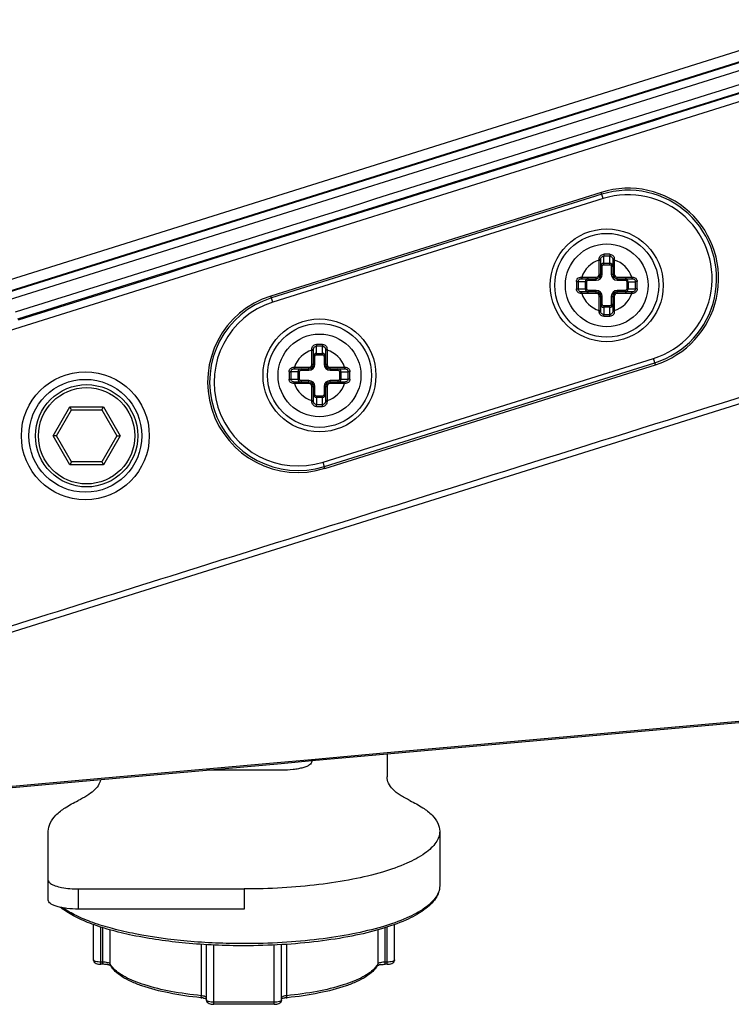
# Model space of a CAD drawing. Units: millimetres. Extents: x 23 to 1654, y 26 to 1167.
# Drawn here: x 459 to 506, y 828 to 893 of the extents above; entities that cross this region are included whole.
import ezdxf

# ---------------------------------------------------------------- set-up
doc = ezdxf.new("R2010")
doc.units = ezdxf.units.MM
doc.layers.add('02___PRT_ALL_AXES', color=7, linetype='Continuous')
doc.layers.add('SLD-0', color=7, linetype='Continuous')

msp = doc.modelspace()

# ---------------------------------------------------------------- linework, layer by layer
at = {"layer": '02___PRT_ALL_AXES', "color": 7, "linetype": 'Continuous'}
msp.add_line((486.579, 839.055), (486.579, 835.424), dxfattribs=at)
at = {"layer": 'SLD-0', "color": 7, "linetype": 'Continuous'}
for p, q in [((514.666, 893.489), (446.333, 872.018)), ((447.154, 871.542), (515.366, 892.975)), ((515.427, 892.93), (447.226, 871.5)), ((515.577, 892.453), (447.375, 871.023)), ((517.838, 891.088), (449.992, 869.795)), ((497.31, 881.501), (475.366, 874.614)), ((497.351, 881.373), (475.406, 874.486)), ((497.44, 881.087), (497.31, 881.501)), ((497.44, 881.087), (475.496, 874.2)), ((497.176, 877.004), (497.174, 877.06)), ((497.176, 877.004), (497.276, 877.004)), ((497.176, 876.067), (497.176, 877.004)), ((497.276, 876.067), (497.276, 877.055)), ((497.476, 876.697), (497.476, 877.262)), ((497.476, 876.791), (497.876, 876.791)), ((497.476, 876.697), (497.876, 876.697)), ((497.876, 876.697), (497.876, 877.262)), ((498.076, 877.055), (498.076, 876.067)), ((498.176, 877.004), (498.076, 877.004)), ((498.177, 877.06), (498.176, 877.004)), ((498.176, 877.004), (498.176, 876.067)), ((497.176, 876.067), (497.376, 876.067)), ((497.376, 876.591), (497.276, 876.591)), ((497.376, 876.067), (497.376, 876.591)), ((497.976, 876.591), (498.076, 876.591)), ((497.976, 876.591), (497.976, 876.067)), ((497.976, 876.067), (498.176, 876.067)), ((496.346, 875.567), (495.777, 875.567)), ((495.986, 875.868), (496.011, 875.867)), ((495.988, 875.767), (496.976, 875.767)), ((496.011, 875.867), (496.976, 875.867)), ((496.011, 875.867), (496.011, 875.767)), ((496.252, 875.087), (496.252, 875.567)), ((496.346, 875.087), (496.346, 875.567)), ((496.452, 875.667), (496.452, 875.767)), ((496.452, 875.667), (496.976, 875.667)), ((496.976, 875.667), (496.976, 875.867)), ((498.376, 875.867), (499.34, 875.867)), ((498.376, 875.667), (498.376, 875.867)), ((498.376, 875.767), (499.363, 875.767)), ((498.376, 875.667), (498.899, 875.667)), ((498.899, 875.667), (498.899, 875.767)), ((499.005, 875.567), (499.574, 875.567)), ((499.005, 875.567), (499.005, 875.087)), ((499.099, 875.567), (499.099, 875.087)), ((499.34, 875.867), (499.366, 875.868)), ((499.34, 875.867), (499.34, 875.767)), ((495.777, 875.087), (496.346, 875.087)), ((496.011, 874.787), (495.986, 874.787)), ((496.976, 874.887), (495.988, 874.887)), ((496.011, 874.787), (496.011, 874.887)), ((496.976, 874.787), (496.011, 874.787)), ((496.976, 874.987), (496.452, 874.987)), ((496.452, 874.987), (496.452, 874.887)), ((496.976, 874.787), (496.976, 874.987)), ((498.899, 874.987), (498.376, 874.987)), ((498.376, 874.787), (498.376, 874.987)), ((499.363, 874.887), (498.376, 874.887)), ((499.34, 874.787), (498.376, 874.787)), ((498.899, 874.987), (498.899, 874.887)), ((499.005, 875.087), (499.574, 875.087)), ((499.34, 874.787), (499.34, 874.887)), ((499.366, 874.787), (499.34, 874.787)), ((451.332, 850.145), (528.885, 874.484)), ((475.496, 874.2), (475.366, 874.614)), ((497.176, 874.587), (497.376, 874.587)), ((497.176, 873.65), (497.176, 874.587)), ((497.276, 873.6), (497.276, 874.587)), ((497.376, 874.064), (497.276, 874.064)), ((497.376, 874.064), (497.376, 874.587)), ((497.976, 874.587), (498.176, 874.587)), ((497.976, 874.587), (497.976, 874.064)), ((497.976, 874.064), (498.076, 874.064)), ((498.076, 874.587), (498.076, 873.6)), ((498.176, 874.587), (498.176, 873.65)), ((497.174, 873.595), (497.176, 873.65)), ((497.176, 873.65), (497.276, 873.65)), ((497.876, 873.958), (497.476, 873.958)), ((497.476, 873.958), (497.476, 873.392)), ((497.876, 873.864), (497.476, 873.864)), ((497.876, 873.392), (497.876, 873.958)), ((498.176, 873.65), (498.076, 873.65)), ((498.176, 873.65), (498.177, 873.595)), ((478.093, 871.016), (478.092, 871.071)), ((478.093, 871.016), (478.193, 871.016)), ((478.093, 870.079), (478.093, 871.016)), ((478.193, 870.079), (478.193, 871.066)), ((478.393, 870.708), (478.393, 871.274)), ((478.393, 870.802), (478.793, 870.802)), ((478.793, 870.708), (478.793, 871.274)), ((478.993, 871.066), (478.993, 870.079)), ((479.093, 871.016), (478.993, 871.016)), ((479.095, 871.071), (479.093, 871.016)), ((479.093, 871.016), (479.093, 870.079)), ((478.293, 870.602), (478.193, 870.602)), ((478.293, 870.079), (478.293, 870.602)), ((478.393, 870.708), (478.793, 870.708)), ((478.829, 863.579), (500.773, 870.466)), ((478.893, 870.602), (478.993, 870.602)), ((478.893, 870.602), (478.893, 870.079)), ((478.918, 863.293), (500.863, 870.18)), ((500.903, 870.052), (500.773, 870.466)), ((477.264, 869.579), (476.695, 869.579)), ((476.904, 869.879), (476.929, 869.879)), ((476.906, 869.779), (477.893, 869.779)), ((476.929, 869.879), (477.893, 869.879)), ((476.929, 869.879), (476.929, 869.779)), ((477.17, 869.099), (477.17, 869.579)), ((477.264, 869.099), (477.264, 869.579)), ((477.37, 869.679), (477.37, 869.779)), ((477.37, 869.679), (477.893, 869.679)), ((477.893, 869.679), (477.893, 869.879)), ((478.093, 870.079), (478.293, 870.079)), ((478.893, 870.079), (479.093, 870.079)), ((478.959, 863.165), (500.903, 870.052)), ((479.293, 869.879), (480.258, 869.879)), ((479.293, 869.679), (479.293, 869.879)), ((479.293, 869.779), (480.281, 869.779)), ((479.293, 869.679), (479.817, 869.679)), ((479.817, 869.679), (479.817, 869.779)), ((479.923, 869.579), (480.492, 869.579)), ((479.923, 869.579), (479.923, 869.099)), ((480.017, 869.579), (480.017, 869.099)), ((480.258, 869.879), (480.258, 869.779)), ((480.258, 869.879), (480.283, 869.879)), ((476.695, 869.099), (477.264, 869.099)), ((477.893, 868.899), (476.906, 868.899)), ((476.929, 868.799), (476.929, 868.899)), ((477.893, 868.999), (477.37, 868.999)), ((477.37, 868.999), (477.37, 868.899)), ((477.893, 868.799), (477.893, 868.999)), ((479.817, 868.999), (479.293, 868.999)), ((479.293, 868.799), (479.293, 868.999)), ((480.281, 868.899), (479.293, 868.899)), ((479.817, 868.999), (479.817, 868.899)), ((479.923, 869.099), (480.492, 869.099)), ((480.258, 868.799), (480.258, 868.899)), ((476.929, 868.799), (476.904, 868.798)), ((477.893, 868.799), (476.929, 868.799)), ((478.093, 868.599), (478.293, 868.599)), ((478.093, 867.662), (478.093, 868.599)), ((478.193, 867.612), (478.193, 868.599)), ((478.293, 868.075), (478.293, 868.599)), ((478.893, 868.599), (479.093, 868.599)), ((478.893, 868.599), (478.893, 868.075)), ((478.993, 868.599), (478.993, 867.612)), ((479.093, 868.599), (479.093, 867.662)), ((480.258, 868.799), (479.293, 868.799)), ((480.283, 868.798), (480.258, 868.799)), ((478.092, 867.606), (478.093, 867.662)), ((478.093, 867.662), (478.193, 867.662)), ((478.293, 868.075), (478.193, 868.075)), ((478.793, 867.969), (478.393, 867.969)), ((478.393, 867.969), (478.393, 867.404)), ((478.793, 867.875), (478.393, 867.875)), ((478.793, 867.404), (478.793, 867.969)), ((478.893, 868.075), (478.993, 868.075)), ((479.093, 867.662), (478.993, 867.662)), ((479.093, 867.662), (479.095, 867.606)), ((460.894, 865.327), (462.01, 867.259)), ((461.125, 865.327), (462.125, 867.059)), ((462.01, 867.259), (464.241, 867.259)), ((462.125, 867.059), (462.01, 867.259)), ((462.125, 867.059), (464.125, 867.059)), ((464.125, 867.059), (464.241, 867.259)), ((464.125, 867.059), (465.125, 865.327)), ((464.241, 867.259), (465.356, 865.327)), ((461.125, 865.327), (460.894, 865.327)), ((462.01, 863.395), (460.894, 865.327)), ((462.125, 863.595), (461.125, 865.327)), ((465.125, 865.327), (464.125, 863.595)), ((465.356, 865.327), (464.241, 863.395)), ((465.125, 865.327), (465.356, 865.327)), ((462.125, 863.595), (462.01, 863.395)), ((464.125, 863.595), (462.125, 863.595)), ((464.125, 863.595), (464.241, 863.395)), ((464.241, 863.395), (462.01, 863.395)), ((478.959, 863.165), (478.829, 863.579)), ((534.238, 848.835), (483.079, 844.252)), ((534.246, 848.753), (483.079, 844.17)), ((483.079, 844.252), (478.069, 843.803)), ((483.079, 844.17), (478.076, 843.722)), ((483.079, 844.17), (483.079, 842.658)), ((476.032, 843.621), (471.071, 843.176)), ((476.04, 843.54), (471.079, 843.095)), ((478.069, 843.803), (476.032, 843.621)), ((478.076, 843.722), (476.04, 843.54)), ((478.079, 843.722), (478.079, 843.69)), ((471.071, 843.176), (464.087, 842.551)), ((471.079, 843.095), (464.096, 842.47)), ((476.079, 843.099), (471.12, 843.099)), ((464.087, 842.551), (453.422, 841.595)), ((464.096, 842.47), (453.53, 841.523)), ((460.579, 834.467), (460.579, 839.055)), ((462.579, 835.214), (473.579, 835.214)), ((462.579, 833.876), (462.579, 835.214)), ((473.579, 835.214), (473.579, 833.876)), ((473.579, 833.876), (462.579, 833.876)), ((463.579, 830.5), (463.579, 832.854)), ((483.579, 830.5), (483.579, 832.854)), ((464.079, 830.211), (464.079, 832.684)), ((464.198, 830.211), (464.198, 832.645)), ((464.692, 830.228), (464.692, 832.499)), ((482.466, 832.498), (482.466, 830.228)), ((482.96, 830.211), (482.96, 832.645)), ((483.079, 830.211), (483.079, 832.684)), ((470.737, 831.538), (470.737, 828.124)), ((476.421, 828.124), (476.421, 831.538)), ((471.079, 827.841), (471.079, 831.518)), ((471.579, 827.552), (471.579, 831.489)), ((475.579, 827.552), (475.579, 831.489)), ((476.079, 827.841), (476.079, 831.518)), ((464.198, 830.352), (464.079, 830.352)), ((483.079, 830.352), (482.96, 830.352)), ((464.198, 830.211), (464.079, 830.211)), ((483.079, 830.211), (482.96, 830.211)), ((475.579, 827.693), (471.579, 827.693)), ((475.579, 827.552), (471.579, 827.552))]:
    msp.add_line(p, q, dxfattribs=at)
for centre, radius in [((497.676, 875.327), 3.75), ((497.676, 875.327), 3.45), ((497.676, 875.327), 2.75), ((478.593, 869.339), 3.75), ((478.593, 869.339), 3.45), ((478.593, 869.339), 2.75), ((463.039, 865.327), 4.25), ((463.039, 865.327), 3.75), ((463.125, 865.327), 3.4), ((463.125, 865.327), 3.2)]:
    msp.add_circle(centre, radius, dxfattribs=at)
for centre, radius, start, end in [((499.107, 875.776), 6, 287.42341, 107.42341), ((499.107, 875.776), 5.866, 287.42341, 107.42341), ((499.107, 875.776), 5.566, 287.42341, 107.42341), ((497.667, 793.455), 83.933, 89.994, 90.13268), ((497.684, 793.455), 83.934, 89.86732, 90.006), ((497.676, 875.327), 1.75, 106.60155, 162.02684), ((497.476, 876.591), 0.2, 90.05598, 180.05438), ((497.674, 858.397), 18.866, 89.99596, 90.60336), ((497.677, 858.397), 18.866, 89.39664, 90.00404), ((497.876, 876.591), 0.2, 359.94562, 89.94402), ((497.676, 875.327), 1.75, 17.97316, 73.39845), ((496.976, 876.067), 0.4, 270, 0), ((496.976, 876.067), 0.3, 270, 0), ((496.976, 876.067), 0.2, 270, 0), ((498.376, 876.067), 0.4, 180, 270), ((498.376, 876.067), 0.3, 180, 270), ((498.376, 876.067), 0.2, 180, 270), ((688.507, 875.327), 192.852, 179.92768, 180.07232), ((516.614, 875.327), 20.838, 179.34008, 180.65992), ((496.452, 875.567), 0.2, 89.94563, 179.94402), ((498.899, 875.567), 0.2, 0.05598, 90.05438), ((478.738, 875.327), 20.838, 359.34008, 0.65992), ((306.845, 875.327), 192.852, 359.92768, 0.07232), ((497.676, 875.327), 1.75, 197.97316, 253.39845), ((496.452, 875.088), 0.2, 180.05596, 270.0544), ((496.976, 874.587), 0.4, 0, 90), ((496.976, 874.587), 0.3, 0, 90), ((496.976, 874.587), 0.2, 0, 90), ((498.376, 874.587), 0.4, 90, 180), ((498.376, 874.587), 0.3, 90, 180), ((497.676, 875.327), 1.75, 286.60155, 342.02684), ((498.376, 874.587), 0.2, 90, 180), ((498.899, 875.088), 0.2, 269.9456, 359.94404), ((477.162, 868.89), 6, 107.42341, 287.42341), ((477.162, 868.89), 5.866, 107.42341, 287.42341), ((477.162, 868.89), 5.566, 107.42341, 287.42341), ((497.476, 874.064), 0.2, 179.94562, 269.94402), ((497.876, 874.064), 0.2, 270.05598, 0.05438), ((497.667, 957.2), 83.934, 269.86732, 270.006), ((497.674, 892.258), 18.866, 269.39664, 270.00404), ((497.677, 892.258), 18.866, 269.99596, 270.60336), ((497.684, 957.199), 83.933, 269.994, 270.13268), ((478.593, 869.339), 1.75, 106.60155, 162.02684), ((478.394, 870.602), 0.2, 90.05598, 180.05438), ((478.585, 787.467), 83.933, 89.994, 90.13268), ((478.592, 852.408), 18.866, 89.99596, 90.60336), ((478.602, 787.466), 83.934, 89.86732, 90.006), ((478.595, 852.409), 18.866, 89.39664, 90.00404), ((478.793, 870.602), 0.2, 359.94562, 89.94402), ((478.593, 869.339), 1.75, 17.97316, 73.39845), ((669.424, 869.339), 192.852, 179.92768, 180.07232), ((497.531, 869.339), 20.838, 179.34008, 180.65992), ((477.37, 869.579), 0.2, 89.94563, 179.94402), ((477.893, 870.079), 0.4, 270, 0), ((477.893, 870.079), 0.3, 270, 0), ((477.893, 870.079), 0.2, 270, 0), ((479.293, 870.079), 0.4, 180, 270), ((479.293, 870.079), 0.3, 180, 270), ((479.293, 870.079), 0.2, 180, 270), ((479.817, 869.579), 0.2, 0.05598, 90.05438), ((459.656, 869.339), 20.838, 359.34008, 0.65992), ((287.762, 869.339), 192.852, 359.92768, 0.07232), ((477.37, 869.099), 0.2, 180.05596, 270.0544), ((477.893, 868.599), 0.4, 0, 90), ((477.893, 868.599), 0.3, 0, 90), ((479.293, 868.599), 0.4, 90, 180), ((479.293, 868.599), 0.3, 90, 180), ((479.817, 869.099), 0.2, 269.9456, 359.94404), ((478.593, 869.339), 1.75, 197.97316, 253.39845), ((477.893, 868.599), 0.2, 0, 90), ((479.293, 868.599), 0.2, 90, 180), ((478.593, 869.339), 1.75, 286.60155, 342.02684), ((478.394, 868.075), 0.2, 179.94562, 269.94402), ((478.793, 868.075), 0.2, 270.05598, 0.05438), ((478.585, 951.211), 83.934, 269.86732, 270.006), ((478.592, 886.269), 18.866, 269.39664, 270.00404), ((478.595, 886.269), 18.866, 269.99596, 270.60336), ((478.602, 951.211), 83.933, 269.994, 270.13268), ((465.736, 830.794), 1.188, 208.48455, 213.52424), ((464.875, 830.228), 0.183, 180.02877, 191.73443), ((481.422, 830.794), 1.188, 326.47576, 331.51545), ((482.283, 830.228), 0.183, 348.26554, 359.97123), ((464.334, 829.092), 1.109, 75.92804, 79.10827), ((465.855, 830.76), 1.298, 208.42466, 209.52921), ((481.303, 830.76), 1.298, 330.4708, 331.57534), ((482.824, 829.092), 1.109, 100.89173, 104.07196), ((473.306, 853.666), 25.809, 264.25048, 264.38405), ((470.604, 826.764), 1.367, 81.84216, 84.41), ((470.614, 826.28), 1.71, 81.68392, 84.41758), ((476.544, 826.28), 1.71, 95.58242, 98.31608), ((476.552, 826.782), 1.349, 95.57672, 98.65309), ((473.852, 853.666), 25.809, 275.61595, 275.74951)]:
    msp.add_arc(centre, radius, start, end, dxfattribs=at)
for points in [[(458.398, 873.567), (477.984, 879.715), (497.569, 885.866), (517.155, 892.017)], [(458.548, 873.09), (478.134, 879.238), (497.719, 885.389), (517.304, 891.54)], [(517.383, 891.482), (497.779, 885.326), (478.176, 879.169), (458.571, 873.015)], [(464.652, 830.154), (464.636, 830.159), (464.62, 830.164), (464.604, 830.168)], [(464.713, 830.142), (464.705, 830.157), (464.699, 830.174), (464.696, 830.191)], [(482.445, 830.142), (482.453, 830.157), (482.459, 830.174), (482.462, 830.191)], [(482.506, 830.154), (482.522, 830.159), (482.538, 830.164), (482.554, 830.168)]]:
    msp.add_open_spline(points, degree=3, dxfattribs=at)
for points, knots in [([(497.174, 877.06), (497.173, 877.101), (497.184, 877.184), (497.246, 877.294), (497.348, 877.37), (497.431, 877.388), (497.473, 877.388)], [0, 0, 0, 0, 0.25071, 0.499354, 0.748761, 1, 1, 1, 1]), ([(497.473, 877.388), (497.473, 877.363), (497.473, 877.321), (497.474, 877.279), (497.476, 877.262)], [0, 0, 0, 0, 0.598911, 1, 1, 1, 1]), ([(497.879, 877.388), (497.879, 877.363), (497.878, 877.321), (497.877, 877.279), (497.876, 877.262)], [0, 0, 0, 0, 0.598909, 1, 1, 1, 1]), ([(497.879, 877.388), (497.92, 877.388), (498.004, 877.37), (498.105, 877.294), (498.167, 877.184), (498.178, 877.101), (498.177, 877.06)], [0, 0, 0, 0, 0.25124, 0.500646, 0.74929, 1, 1, 1, 1]), ([(497.174, 877.06), (497.187, 877.06), (497.206, 877.059), (497.23, 877.059), (497.245, 877.058), (497.257, 877.057), (497.267, 877.057), (497.272, 877.056), (497.276, 877.055), (497.276, 877.055)], [0, 0, 0, 0, 0.380059, 0.552277, 0.7035, 0.827936, 0.920683, 0.978357, 1, 1, 1, 1]), ([(497.276, 877.055), (497.276, 877.081), (497.285, 877.135), (497.328, 877.204), (497.396, 877.251), (497.449, 877.262), (497.476, 877.262)], [0, 0, 0, 0, 0.250547, 0.500078, 0.749629, 1, 1, 1, 1]), ([(497.376, 876.591), (497.376, 876.604), (497.381, 876.631), (497.402, 876.666), (497.435, 876.691), (497.462, 876.697), (497.476, 876.697)], [0, 0, 0, 0, 0.250211, 0.500309, 0.750228, 1, 1, 1, 1]), ([(497.876, 877.262), (497.902, 877.262), (497.956, 877.251), (498.023, 877.204), (498.067, 877.135), (498.076, 877.081), (498.076, 877.055)], [0, 0, 0, 0, 0.250371, 0.499922, 0.749453, 1, 1, 1, 1]), ([(497.876, 876.697), (497.889, 876.697), (497.916, 876.691), (497.949, 876.666), (497.971, 876.631), (497.976, 876.604), (497.976, 876.591)], [0, 0, 0, 0, 0.249772, 0.499691, 0.749789, 1, 1, 1, 1]), ([(498.177, 877.06), (498.164, 877.06), (498.146, 877.059), (498.122, 877.059), (498.106, 877.058), (498.094, 877.057), (498.084, 877.057), (498.08, 877.056), (498.076, 877.055), (498.076, 877.055)], [0, 0, 0, 0, 0.380067, 0.552287, 0.70351, 0.827945, 0.920689, 0.97836, 1, 1, 1, 1]), ([(495.655, 875.571), (495.655, 875.612), (495.673, 875.696), (495.75, 875.797), (495.861, 875.859), (495.945, 875.869), (495.986, 875.868)], [0, 0, 0, 0, 0.250737, 0.500171, 0.749195, 1, 1, 1, 1]), ([(495.655, 875.571), (495.679, 875.571), (495.72, 875.57), (495.761, 875.569), (495.777, 875.567)], [0, 0, 0, 0, 0.600889, 1, 1, 1, 1]), ([(495.777, 875.567), (495.778, 875.594), (495.789, 875.648), (495.837, 875.715), (495.907, 875.758), (495.961, 875.767), (495.988, 875.767)], [0, 0, 0, 0, 0.250138, 0.499938, 0.74988, 1, 1, 1, 1]), ([(495.986, 875.868), (495.986, 875.855), (495.986, 875.837), (495.986, 875.813), (495.986, 875.798), (495.987, 875.785), (495.987, 875.777), (495.987, 875.772), (495.988, 875.769), (495.988, 875.768), (495.988, 875.767), (495.988, 875.767)], [0, 0, 0, 0, 0.381783, 0.554477, 0.705949, 0.830419, 0.922963, 0.956127, 0.980073, 0.994663, 1, 1, 1, 1]), ([(496.346, 875.567), (496.346, 875.581), (496.352, 875.608), (496.377, 875.641), (496.412, 875.662), (496.439, 875.667), (496.452, 875.667)], [0, 0, 0, 0, 0.249772, 0.499691, 0.749789, 1, 1, 1, 1]), ([(498.899, 875.667), (498.912, 875.667), (498.94, 875.662), (498.975, 875.641), (498.999, 875.608), (499.005, 875.581), (499.005, 875.567)], [0, 0, 0, 0, 0.250211, 0.500309, 0.750228, 1, 1, 1, 1]), ([(499.366, 875.868), (499.366, 875.855), (499.365, 875.837), (499.365, 875.813), (499.365, 875.798), (499.365, 875.785), (499.364, 875.777), (499.364, 875.772), (499.364, 875.769), (499.364, 875.768), (499.363, 875.767), (499.363, 875.767)], [0, 0, 0, 0, 0.381774, 0.554467, 0.705939, 0.83041, 0.922956, 0.956122, 0.980069, 0.994661, 1, 1, 1, 1]), ([(499.363, 875.767), (499.39, 875.767), (499.444, 875.758), (499.514, 875.715), (499.562, 875.648), (499.574, 875.594), (499.574, 875.567)], [0, 0, 0, 0, 0.25012, 0.500062, 0.749862, 1, 1, 1, 1]), ([(499.366, 875.868), (499.407, 875.869), (499.491, 875.859), (499.602, 875.797), (499.678, 875.696), (499.697, 875.612), (499.697, 875.571)], [0, 0, 0, 0, 0.250805, 0.499829, 0.749263, 1, 1, 1, 1]), ([(499.697, 875.571), (499.672, 875.571), (499.631, 875.57), (499.591, 875.569), (499.574, 875.567)], [0, 0, 0, 0, 0.600891, 1, 1, 1, 1]), ([(451.211, 850.531), (457.864, 852.618), (483.715, 860.73), (509.566, 868.843), (528.764, 874.868)], [0, 0, 0, 0, 0.25735, 1, 1, 1, 1]), ([(495.655, 875.084), (495.679, 875.084), (495.72, 875.085), (495.761, 875.086), (495.777, 875.087)], [0, 0, 0, 0, 0.600891, 1, 1, 1, 1]), ([(495.986, 874.787), (495.945, 874.785), (495.861, 874.796), (495.75, 874.858), (495.673, 874.959), (495.655, 875.043), (495.655, 875.084)], [0, 0, 0, 0, 0.250805, 0.499829, 0.749263, 1, 1, 1, 1]), ([(495.988, 874.887), (495.961, 874.887), (495.907, 874.896), (495.837, 874.939), (495.789, 875.007), (495.778, 875.061), (495.777, 875.087)], [0, 0, 0, 0, 0.25012, 0.500062, 0.749862, 1, 1, 1, 1]), ([(495.986, 874.787), (495.986, 874.799), (495.986, 874.818), (495.986, 874.842), (495.986, 874.857), (495.987, 874.869), (495.987, 874.878), (495.987, 874.883), (495.988, 874.885), (495.988, 874.886), (495.988, 874.887), (495.988, 874.887)], [0, 0, 0, 0, 0.381774, 0.554467, 0.705939, 0.83041, 0.922956, 0.956122, 0.980069, 0.994661, 1, 1, 1, 1]), ([(496.452, 874.987), (496.439, 874.987), (496.412, 874.992), (496.377, 875.014), (496.352, 875.047), (496.346, 875.074), (496.346, 875.087)], [0, 0, 0, 0, 0.250211, 0.500309, 0.750228, 1, 1, 1, 1]), ([(499.005, 875.087), (499.005, 875.074), (498.999, 875.047), (498.975, 875.014), (498.94, 874.992), (498.912, 874.987), (498.899, 874.987)], [0, 0, 0, 0, 0.249772, 0.499691, 0.749789, 1, 1, 1, 1]), ([(499.574, 875.087), (499.574, 875.061), (499.562, 875.007), (499.514, 874.939), (499.444, 874.896), (499.39, 874.887), (499.363, 874.887)], [0, 0, 0, 0, 0.250138, 0.499938, 0.74988, 1, 1, 1, 1]), ([(499.366, 874.787), (499.366, 874.799), (499.365, 874.818), (499.365, 874.842), (499.365, 874.857), (499.365, 874.869), (499.364, 874.878), (499.364, 874.883), (499.364, 874.885), (499.364, 874.886), (499.363, 874.887), (499.363, 874.887)], [0, 0, 0, 0, 0.381783, 0.554477, 0.705949, 0.830419, 0.922963, 0.956127, 0.980073, 0.994663, 1, 1, 1, 1]), ([(499.697, 875.084), (499.697, 875.043), (499.678, 874.959), (499.602, 874.858), (499.491, 874.796), (499.407, 874.785), (499.366, 874.787)], [0, 0, 0, 0, 0.250737, 0.500171, 0.749195, 1, 1, 1, 1]), ([(499.697, 875.084), (499.672, 875.084), (499.631, 875.085), (499.591, 875.086), (499.574, 875.087)], [0, 0, 0, 0, 0.600889, 1, 1, 1, 1]), ([(497.476, 873.958), (497.462, 873.958), (497.435, 873.964), (497.402, 873.988), (497.381, 874.023), (497.376, 874.051), (497.376, 874.064)], [0, 0, 0, 0, 0.249772, 0.499691, 0.749789, 1, 1, 1, 1]), ([(497.976, 874.064), (497.976, 874.051), (497.971, 874.023), (497.949, 873.988), (497.916, 873.964), (497.889, 873.958), (497.876, 873.958)], [0, 0, 0, 0, 0.250211, 0.500309, 0.750228, 1, 1, 1, 1]), ([(497.473, 873.266), (497.431, 873.266), (497.348, 873.284), (497.246, 873.36), (497.184, 873.47), (497.173, 873.554), (497.174, 873.595)], [0, 0, 0, 0, 0.25124, 0.500646, 0.74929, 1, 1, 1, 1]), ([(497.174, 873.595), (497.187, 873.595), (497.206, 873.595), (497.23, 873.596), (497.245, 873.596), (497.257, 873.597), (497.267, 873.598), (497.272, 873.599), (497.276, 873.599), (497.276, 873.6)], [0, 0, 0, 0, 0.380067, 0.552287, 0.70351, 0.827945, 0.920689, 0.97836, 1, 1, 1, 1]), ([(497.476, 873.392), (497.449, 873.393), (497.396, 873.404), (497.328, 873.45), (497.285, 873.52), (497.276, 873.574), (497.276, 873.6)], [0, 0, 0, 0, 0.250371, 0.499922, 0.749453, 1, 1, 1, 1]), ([(498.076, 873.6), (498.076, 873.574), (498.067, 873.52), (498.023, 873.45), (497.956, 873.404), (497.902, 873.393), (497.876, 873.392)], [0, 0, 0, 0, 0.250547, 0.500078, 0.749629, 1, 1, 1, 1]), ([(498.177, 873.595), (498.178, 873.554), (498.167, 873.47), (498.105, 873.36), (498.004, 873.284), (497.92, 873.266), (497.879, 873.266)], [0, 0, 0, 0, 0.25071, 0.499354, 0.748761, 1, 1, 1, 1]), ([(498.177, 873.595), (498.164, 873.595), (498.146, 873.595), (498.122, 873.596), (498.106, 873.596), (498.094, 873.597), (498.084, 873.598), (498.08, 873.599), (498.076, 873.599), (498.076, 873.6)], [0, 0, 0, 0, 0.380059, 0.552277, 0.7035, 0.827936, 0.920683, 0.978357, 1, 1, 1, 1]), ([(497.473, 873.266), (497.473, 873.291), (497.473, 873.333), (497.474, 873.376), (497.476, 873.392)], [0, 0, 0, 0, 0.598909, 1, 1, 1, 1]), ([(497.879, 873.266), (497.879, 873.291), (497.878, 873.333), (497.877, 873.376), (497.876, 873.392)], [0, 0, 0, 0, 0.598911, 1, 1, 1, 1]), ([(478.092, 871.071), (478.091, 871.112), (478.102, 871.196), (478.164, 871.306), (478.266, 871.382), (478.349, 871.4), (478.39, 871.4)], [0, 0, 0, 0, 0.25071, 0.499354, 0.748761, 1, 1, 1, 1]), ([(478.092, 871.071), (478.105, 871.071), (478.124, 871.071), (478.147, 871.07), (478.163, 871.07), (478.175, 871.069), (478.185, 871.068), (478.19, 871.067), (478.193, 871.067), (478.193, 871.066)], [0, 0, 0, 0, 0.380059, 0.552277, 0.7035, 0.827936, 0.920683, 0.978357, 1, 1, 1, 1]), ([(478.193, 871.066), (478.193, 871.093), (478.202, 871.146), (478.246, 871.216), (478.313, 871.262), (478.367, 871.273), (478.393, 871.274)], [0, 0, 0, 0, 0.250547, 0.500078, 0.749629, 1, 1, 1, 1]), ([(478.39, 871.4), (478.39, 871.375), (478.391, 871.333), (478.392, 871.291), (478.393, 871.274)], [0, 0, 0, 0, 0.598911, 1, 1, 1, 1]), ([(478.797, 871.4), (478.796, 871.375), (478.796, 871.333), (478.795, 871.291), (478.793, 871.274)], [0, 0, 0, 0, 0.598909, 1, 1, 1, 1]), ([(478.793, 871.274), (478.82, 871.273), (478.873, 871.262), (478.941, 871.216), (478.984, 871.146), (478.993, 871.093), (478.993, 871.066)], [0, 0, 0, 0, 0.250371, 0.499922, 0.749453, 1, 1, 1, 1]), ([(478.797, 871.4), (478.838, 871.4), (478.921, 871.382), (479.023, 871.306), (479.085, 871.196), (479.096, 871.112), (479.095, 871.071)], [0, 0, 0, 0, 0.25124, 0.500646, 0.74929, 1, 1, 1, 1]), ([(479.095, 871.071), (479.082, 871.071), (479.063, 871.071), (479.039, 871.07), (479.024, 871.07), (479.012, 871.069), (479.002, 871.068), (478.997, 871.067), (478.993, 871.067), (478.993, 871.066)], [0, 0, 0, 0, 0.380067, 0.552287, 0.70351, 0.827945, 0.920689, 0.97836, 1, 1, 1, 1]), ([(478.293, 870.602), (478.293, 870.615), (478.298, 870.643), (478.32, 870.678), (478.353, 870.702), (478.38, 870.708), (478.393, 870.708)], [0, 0, 0, 0, 0.250211, 0.500309, 0.750228, 1, 1, 1, 1]), ([(478.793, 870.708), (478.807, 870.708), (478.834, 870.702), (478.867, 870.678), (478.888, 870.643), (478.893, 870.615), (478.893, 870.602)], [0, 0, 0, 0, 0.249772, 0.499691, 0.749789, 1, 1, 1, 1]), ([(476.572, 869.582), (476.572, 869.623), (476.591, 869.707), (476.667, 869.809), (476.778, 869.87), (476.862, 869.881), (476.904, 869.879)], [0, 0, 0, 0, 0.250737, 0.500171, 0.749195, 1, 1, 1, 1]), ([(476.572, 869.582), (476.597, 869.582), (476.638, 869.581), (476.679, 869.58), (476.695, 869.579)], [0, 0, 0, 0, 0.600889, 1, 1, 1, 1]), ([(476.695, 869.579), (476.695, 869.606), (476.707, 869.659), (476.755, 869.727), (476.825, 869.77), (476.879, 869.779), (476.906, 869.779)], [0, 0, 0, 0, 0.250138, 0.499938, 0.74988, 1, 1, 1, 1]), ([(476.904, 869.879), (476.904, 869.867), (476.904, 869.848), (476.904, 869.824), (476.904, 869.809), (476.904, 869.797), (476.905, 869.788), (476.905, 869.783), (476.905, 869.781), (476.906, 869.78), (476.906, 869.779), (476.906, 869.779)], [0, 0, 0, 0, 0.381783, 0.554477, 0.705949, 0.830419, 0.922963, 0.956127, 0.980073, 0.994663, 1, 1, 1, 1]), ([(477.264, 869.579), (477.264, 869.592), (477.27, 869.619), (477.294, 869.652), (477.329, 869.674), (477.357, 869.679), (477.37, 869.679)], [0, 0, 0, 0, 0.249772, 0.499691, 0.749789, 1, 1, 1, 1]), ([(479.817, 869.679), (479.83, 869.679), (479.857, 869.674), (479.892, 869.652), (479.917, 869.619), (479.923, 869.592), (479.923, 869.579)], [0, 0, 0, 0, 0.250211, 0.500309, 0.750228, 1, 1, 1, 1]), ([(480.283, 869.879), (480.283, 869.867), (480.283, 869.848), (480.283, 869.824), (480.283, 869.809), (480.282, 869.797), (480.282, 869.788), (480.282, 869.783), (480.281, 869.781), (480.281, 869.78), (480.281, 869.779), (480.281, 869.779)], [0, 0, 0, 0, 0.381774, 0.554467, 0.705939, 0.83041, 0.922956, 0.956122, 0.980069, 0.994661, 1, 1, 1, 1]), ([(480.281, 869.779), (480.308, 869.779), (480.362, 869.77), (480.432, 869.727), (480.48, 869.659), (480.491, 869.606), (480.492, 869.579)], [0, 0, 0, 0, 0.25012, 0.500062, 0.749862, 1, 1, 1, 1]), ([(480.283, 869.879), (480.325, 869.881), (480.408, 869.87), (480.519, 869.809), (480.596, 869.707), (480.614, 869.623), (480.615, 869.582)], [0, 0, 0, 0, 0.250805, 0.499829, 0.749263, 1, 1, 1, 1]), ([(480.615, 869.582), (480.59, 869.582), (480.549, 869.581), (480.508, 869.58), (480.492, 869.579)], [0, 0, 0, 0, 0.600891, 1, 1, 1, 1]), ([(476.572, 869.095), (476.597, 869.095), (476.638, 869.096), (476.679, 869.097), (476.695, 869.099)], [0, 0, 0, 0, 0.600891, 1, 1, 1, 1]), ([(476.904, 868.798), (476.862, 868.797), (476.778, 868.808), (476.667, 868.869), (476.591, 868.97), (476.572, 869.054), (476.572, 869.095)], [0, 0, 0, 0, 0.250805, 0.499829, 0.749263, 1, 1, 1, 1]), ([(476.906, 868.899), (476.879, 868.899), (476.825, 868.908), (476.755, 868.951), (476.707, 869.018), (476.695, 869.072), (476.695, 869.099)], [0, 0, 0, 0, 0.25012, 0.500062, 0.749862, 1, 1, 1, 1]), ([(476.904, 868.798), (476.904, 868.811), (476.904, 868.829), (476.904, 868.853), (476.904, 868.868), (476.904, 868.881), (476.905, 868.889), (476.905, 868.894), (476.905, 868.897), (476.906, 868.898), (476.906, 868.899), (476.906, 868.899)], [0, 0, 0, 0, 0.381774, 0.554467, 0.705939, 0.83041, 0.922956, 0.956122, 0.980069, 0.994661, 1, 1, 1, 1]), ([(477.37, 868.999), (477.357, 868.999), (477.329, 869.004), (477.294, 869.025), (477.27, 869.058), (477.264, 869.085), (477.264, 869.099)], [0, 0, 0, 0, 0.250211, 0.500309, 0.750228, 1, 1, 1, 1]), ([(479.923, 869.099), (479.923, 869.085), (479.917, 869.058), (479.892, 869.025), (479.857, 869.004), (479.83, 868.999), (479.817, 868.999)], [0, 0, 0, 0, 0.249772, 0.499691, 0.749789, 1, 1, 1, 1]), ([(480.492, 869.099), (480.491, 869.072), (480.48, 869.018), (480.432, 868.951), (480.362, 868.908), (480.308, 868.899), (480.281, 868.899)], [0, 0, 0, 0, 0.250138, 0.499938, 0.74988, 1, 1, 1, 1]), ([(480.283, 868.798), (480.283, 868.811), (480.283, 868.829), (480.283, 868.853), (480.283, 868.868), (480.282, 868.881), (480.282, 868.889), (480.282, 868.894), (480.281, 868.897), (480.281, 868.898), (480.281, 868.899), (480.281, 868.899)], [0, 0, 0, 0, 0.381783, 0.554477, 0.705949, 0.830419, 0.922963, 0.956127, 0.980073, 0.994663, 1, 1, 1, 1]), ([(480.615, 869.095), (480.614, 869.054), (480.596, 868.97), (480.519, 868.869), (480.408, 868.808), (480.325, 868.797), (480.283, 868.798)], [0, 0, 0, 0, 0.250737, 0.500171, 0.749195, 1, 1, 1, 1]), ([(480.615, 869.095), (480.59, 869.095), (480.549, 869.096), (480.508, 869.097), (480.492, 869.099)], [0, 0, 0, 0, 0.600889, 1, 1, 1, 1]), ([(478.39, 867.278), (478.349, 867.278), (478.266, 867.296), (478.164, 867.372), (478.102, 867.482), (478.091, 867.565), (478.092, 867.606)], [0, 0, 0, 0, 0.25124, 0.500646, 0.74929, 1, 1, 1, 1]), ([(478.092, 867.606), (478.105, 867.606), (478.124, 867.607), (478.147, 867.607), (478.163, 867.608), (478.175, 867.609), (478.185, 867.609), (478.19, 867.61), (478.193, 867.611), (478.193, 867.612)], [0, 0, 0, 0, 0.380067, 0.552287, 0.70351, 0.827945, 0.920689, 0.97836, 1, 1, 1, 1]), ([(478.393, 867.404), (478.367, 867.404), (478.313, 867.416), (478.246, 867.462), (478.202, 867.531), (478.193, 867.585), (478.193, 867.612)], [0, 0, 0, 0, 0.250371, 0.499922, 0.749453, 1, 1, 1, 1]), ([(478.393, 867.969), (478.38, 867.969), (478.353, 867.975), (478.32, 868), (478.298, 868.035), (478.293, 868.062), (478.293, 868.075)], [0, 0, 0, 0, 0.249772, 0.499691, 0.749789, 1, 1, 1, 1]), ([(478.893, 868.075), (478.893, 868.062), (478.888, 868.035), (478.867, 868), (478.834, 867.975), (478.807, 867.969), (478.793, 867.969)], [0, 0, 0, 0, 0.250211, 0.500309, 0.750228, 1, 1, 1, 1]), ([(478.993, 867.612), (478.993, 867.585), (478.984, 867.531), (478.941, 867.462), (478.873, 867.416), (478.82, 867.404), (478.793, 867.404)], [0, 0, 0, 0, 0.250547, 0.500078, 0.749629, 1, 1, 1, 1]), ([(479.095, 867.606), (479.096, 867.565), (479.085, 867.482), (479.023, 867.372), (478.921, 867.296), (478.838, 867.278), (478.797, 867.278)], [0, 0, 0, 0, 0.25071, 0.499354, 0.748761, 1, 1, 1, 1]), ([(479.095, 867.606), (479.082, 867.606), (479.063, 867.607), (479.039, 867.607), (479.024, 867.608), (479.012, 867.609), (479.002, 867.609), (478.997, 867.61), (478.993, 867.611), (478.993, 867.612)], [0, 0, 0, 0, 0.380059, 0.552277, 0.7035, 0.827936, 0.920683, 0.978357, 1, 1, 1, 1]), ([(478.39, 867.278), (478.39, 867.303), (478.391, 867.345), (478.392, 867.387), (478.393, 867.404)], [0, 0, 0, 0, 0.598909, 1, 1, 1, 1]), ([(478.797, 867.278), (478.796, 867.303), (478.796, 867.345), (478.795, 867.387), (478.793, 867.404)], [0, 0, 0, 0, 0.598911, 1, 1, 1, 1]), ([(478.079, 843.69), (478.079, 843.649), (478.042, 843.556), (477.916, 843.448), (477.728, 843.349), (477.479, 843.263), (477.178, 843.192), (476.708, 843.119), (476.335, 843.099), (476.079, 843.099)], [0, 0, 0, 0, 0.055613, 0.128361, 0.225019, 0.346029, 0.488798, 0.649009, 1, 1, 1, 1]), ([(484.601, 841.091), (484.375, 841.198), (483.972, 841.415), (483.479, 841.798), (483.16, 842.208), (483.079, 842.517), (483.079, 842.658)], [0, 0, 0, 0, 0.328243, 0.597449, 0.814976, 1, 1, 1, 1]), ([(464.058, 842.466), (463.997, 842.189), (463.684, 841.787), (463.124, 841.382), (462.759, 841.187), (462.557, 841.091)], [0, 0, 0, 0, 0.408111, 0.678633, 1, 1, 1, 1]), ([(460.579, 839.055), (460.579, 839.238), (460.684, 839.639), (461.099, 840.173), (461.74, 840.671), (462.263, 840.952), (462.557, 841.091)], [0, 0, 0, 0, 0.185024, 0.402551, 0.671757, 1, 1, 1, 1]), ([(484.601, 841.091), (484.895, 840.952), (485.418, 840.671), (486.059, 840.173), (486.474, 839.639), (486.579, 839.238), (486.579, 839.054)], [0, 0, 0, 0, 0.328239, 0.597459, 0.814975, 1, 1, 1, 1]), ([(486.579, 839.054), (486.579, 838.927), (486.532, 838.659), (486.332, 838.278), (486.011, 837.91), (485.383, 837.405), (484.295, 836.839), (482.681, 836.279), (480.725, 835.817), (478.5, 835.473), (476.087, 835.261), (474.425, 835.214), (473.579, 835.214)], [0, 0, 0, 0, 0.026849, 0.056199, 0.089923, 0.129136, 0.225704, 0.346586, 0.489188, 0.649261, 0.821502, 1, 1, 1, 1]), ([(460.579, 835.805), (460.579, 835.785), (460.596, 835.691), (460.671, 835.621), (460.731, 835.578)], [0, 0, 0, 0, 0.210013, 1, 1, 1, 1]), ([(460.731, 835.578), (460.823, 835.513), (461.066, 835.406), (461.681, 835.252), (462.207, 835.214), (462.579, 835.214)], [0, 0, 0, 0, 0.176839, 0.413524, 1, 1, 1, 1]), ([(486.579, 835.424), (486.579, 835.279), (486.527, 834.978), (486.31, 834.556), (485.97, 834.164), (485.328, 833.642), (484.233, 833.068), (482.62, 832.505), (480.674, 832.044), (478.463, 831.701), (476.068, 831.49), (474.418, 831.442), (473.579, 831.442)], [0, 0, 0, 0, 0.030522, 0.062675, 0.098316, 0.138587, 0.235515, 0.355411, 0.49628, 0.654187, 0.82402, 1, 1, 1, 1]), ([(486.579, 835.424), (486.579, 835.297), (486.532, 835.029), (486.332, 834.647), (486.011, 834.28), (485.383, 833.774), (484.296, 833.209), (482.682, 832.649), (480.725, 832.187), (478.5, 831.843), (476.087, 831.631), (474.425, 831.583), (473.579, 831.583)], [0, 0, 0, 0, 0.026848, 0.056199, 0.089921, 0.129132, 0.225697, 0.346579, 0.489182, 0.649257, 0.821499, 1, 1, 1, 1]), ([(462.579, 833.876), (462.323, 833.876), (461.951, 833.896), (461.48, 833.969), (461.179, 834.04), (460.93, 834.126), (460.742, 834.225), (460.616, 834.334), (460.579, 834.427), (460.579, 834.467)], [0, 0, 0, 0, 0.350991, 0.511202, 0.653971, 0.774981, 0.871639, 0.944387, 1, 1, 1, 1]), ([(473.579, 831.442), (472.284, 831.442), (469.801, 831.551), (466.819, 831.965), (464.704, 832.471), (463.385, 832.899), (462.292, 833.383), (461.671, 833.774), (461.414, 833.984)], [0, 0, 0, 0, 0.308487, 0.591206, 0.715799, 0.826183, 0.920987, 1, 1, 1, 1]), ([(473.579, 831.583), (472.32, 831.583), (469.898, 831.686), (466.982, 832.074), (464.897, 832.547), (463.58, 832.948), (462.477, 833.4), (461.838, 833.762), (461.567, 833.955)], [0, 0, 0, 0, 0.305157, 0.586457, 0.711455, 0.822999, 0.919465, 1, 1, 1, 1]), ([(463.579, 830.5), (463.579, 830.446), (463.621, 830.34), (463.756, 830.255), (463.912, 830.219), (464.021, 830.211), (464.079, 830.211)], [0, 0, 0, 0, 0.252103, 0.485175, 0.727426, 1, 1, 1, 1]), ([(464.079, 830.352), (464.015, 830.352), (463.896, 830.359), (463.757, 830.383), (463.666, 830.415), (463.612, 830.442), (463.579, 830.477), (463.579, 830.5)], [0, 0, 0, 0, 0.352349, 0.656192, 0.77769, 0.874718, 1, 1, 1, 1]), ([(464.692, 830.228), (464.68, 830.25), (464.622, 830.288), (464.458, 830.34), (464.307, 830.352), (464.198, 830.352)], [0, 0, 0, 0, 0.145478, 0.373125, 1, 1, 1, 1]), ([(482.96, 830.352), (482.851, 830.352), (482.7, 830.34), (482.536, 830.288), (482.478, 830.25), (482.466, 830.228)], [0, 0, 0, 0, 0.626875, 0.854522, 1, 1, 1, 1]), ([(483.079, 830.211), (483.137, 830.211), (483.246, 830.219), (483.402, 830.255), (483.538, 830.34), (483.579, 830.446), (483.579, 830.5)], [0, 0, 0, 0, 0.272757, 0.514881, 0.747834, 1, 1, 1, 1]), ([(483.579, 830.5), (483.579, 830.477), (483.546, 830.442), (483.492, 830.415), (483.401, 830.383), (483.262, 830.359), (483.143, 830.352), (483.079, 830.352)], [0, 0, 0, 0, 0.125282, 0.22231, 0.343808, 0.647651, 1, 1, 1, 1]), ([(464.543, 830.181), (464.518, 830.186), (464.403, 830.204), (464.287, 830.211), (464.198, 830.211)], [0, 0, 0, 0, 0.228423, 1, 1, 1, 1]), ([(464.729, 830.12), (464.726, 830.122), (464.702, 830.137), (464.675, 830.146), (464.652, 830.154)], [0, 0, 0, 0, 0.120096, 1, 1, 1, 1]), ([(470.721, 827.987), (470.003, 828.06), (468.678, 828.248), (467.126, 828.639), (466.102, 829.041), (465.504, 829.355), (465.038, 829.702), (464.806, 829.978), (464.726, 830.12)], [0, 0, 0, 0, 0.331711, 0.614953, 0.73403, 0.836958, 0.92478, 1, 1, 1, 1]), ([(464.858, 829.991), (464.847, 830.003), (464.808, 830.05), (464.771, 830.1), (464.746, 830.138)], [0, 0, 0, 0, 0.258131, 1, 1, 1, 1]), ([(470.737, 828.124), (470.059, 828.191), (468.796, 828.364), (467.308, 828.715), (466.304, 829.071), (465.702, 829.347), (465.22, 829.644), (464.96, 829.873), (464.858, 829.991)], [0, 0, 0, 0, 0.32615, 0.609046, 0.729946, 0.835511, 0.92532, 1, 1, 1, 1]), ([(482.3, 829.991), (482.198, 829.873), (481.938, 829.644), (481.456, 829.347), (480.854, 829.071), (479.85, 828.715), (478.362, 828.364), (477.099, 828.191), (476.421, 828.124)], [0, 0, 0, 0, 0.07468, 0.164489, 0.270054, 0.390954, 0.67385, 1, 1, 1, 1]), ([(482.432, 830.12), (482.352, 829.978), (482.12, 829.702), (481.654, 829.355), (481.056, 829.041), (480.032, 828.639), (478.48, 828.248), (477.155, 828.06), (476.437, 827.987)], [0, 0, 0, 0, 0.075219, 0.163042, 0.265971, 0.385047, 0.668289, 1, 1, 1, 1]), ([(482.412, 830.138), (482.404, 830.126), (482.369, 830.075), (482.331, 830.026), (482.3, 829.991)], [0, 0, 0, 0, 0.242189, 1, 1, 1, 1]), ([(482.429, 830.12), (482.432, 830.122), (482.456, 830.137), (482.483, 830.146), (482.506, 830.154)], [0, 0, 0, 0, 0.120004, 1, 1, 1, 1]), ([(482.615, 830.181), (482.64, 830.186), (482.755, 830.204), (482.871, 830.211), (482.96, 830.211)], [0, 0, 0, 0, 0.228423, 1, 1, 1, 1]), ([(470.78, 827.981), (470.763, 827.983), (470.738, 828.045), (470.737, 828.09), (470.737, 828.124)], [0, 0, 0, 0, 0.337355, 1, 1, 1, 1]), ([(470.985, 828.071), (470.972, 828.076), (470.911, 828.097), (470.848, 828.11), (470.798, 828.117)], [0, 0, 0, 0, 0.215154, 1, 1, 1, 1]), ([(470.861, 827.972), (470.884, 827.968), (470.958, 827.956), (471.032, 827.937), (471.08, 827.916)], [0, 0, 0, 0, 0.305871, 1, 1, 1, 1]), ([(471.079, 827.984), (471.079, 827.992), (471.072, 828.015), (471.037, 828.046), (471.004, 828.063), (470.985, 828.071)], [0, 0, 0, 0, 0.177309, 0.519746, 1, 1, 1, 1]), ([(471.079, 827.841), (471.079, 827.787), (471.121, 827.681), (471.256, 827.596), (471.412, 827.56), (471.521, 827.552), (471.579, 827.552)], [0, 0, 0, 0, 0.252103, 0.485175, 0.727426, 1, 1, 1, 1]), ([(471.579, 827.693), (471.515, 827.693), (471.396, 827.7), (471.257, 827.724), (471.166, 827.756), (471.112, 827.783), (471.079, 827.818), (471.079, 827.841)], [0, 0, 0, 0, 0.352349, 0.656192, 0.77769, 0.874718, 1, 1, 1, 1]), ([(475.579, 827.552), (475.637, 827.552), (475.746, 827.56), (475.902, 827.596), (476.038, 827.681), (476.079, 827.787), (476.079, 827.841)], [0, 0, 0, 0, 0.272757, 0.514881, 0.747834, 1, 1, 1, 1]), ([(476.079, 827.841), (476.079, 827.818), (476.046, 827.783), (475.992, 827.756), (475.901, 827.724), (475.762, 827.7), (475.643, 827.693), (475.579, 827.693)], [0, 0, 0, 0, 0.125282, 0.22231, 0.343808, 0.647651, 1, 1, 1, 1]), ([(476.297, 827.972), (476.274, 827.968), (476.2, 827.956), (476.126, 827.937), (476.078, 827.916)], [0, 0, 0, 0, 0.305871, 1, 1, 1, 1]), ([(476.173, 828.071), (476.16, 828.065), (476.122, 828.048), (476.079, 828.013), (476.079, 827.984)], [0, 0, 0, 0, 0.34441, 1, 1, 1, 1]), ([(476.349, 828.115), (476.332, 828.113), (476.273, 828.102), (476.214, 828.087), (476.173, 828.071)], [0, 0, 0, 0, 0.281611, 1, 1, 1, 1]), ([(476.378, 827.981), (476.395, 827.983), (476.42, 828.045), (476.421, 828.09), (476.421, 828.124)], [0, 0, 0, 0, 0.337355, 1, 1, 1, 1])]:
    msp.add_open_spline(points, degree=3, knots=knots, dxfattribs=at)

doc.saveas('drawing.dxf')
